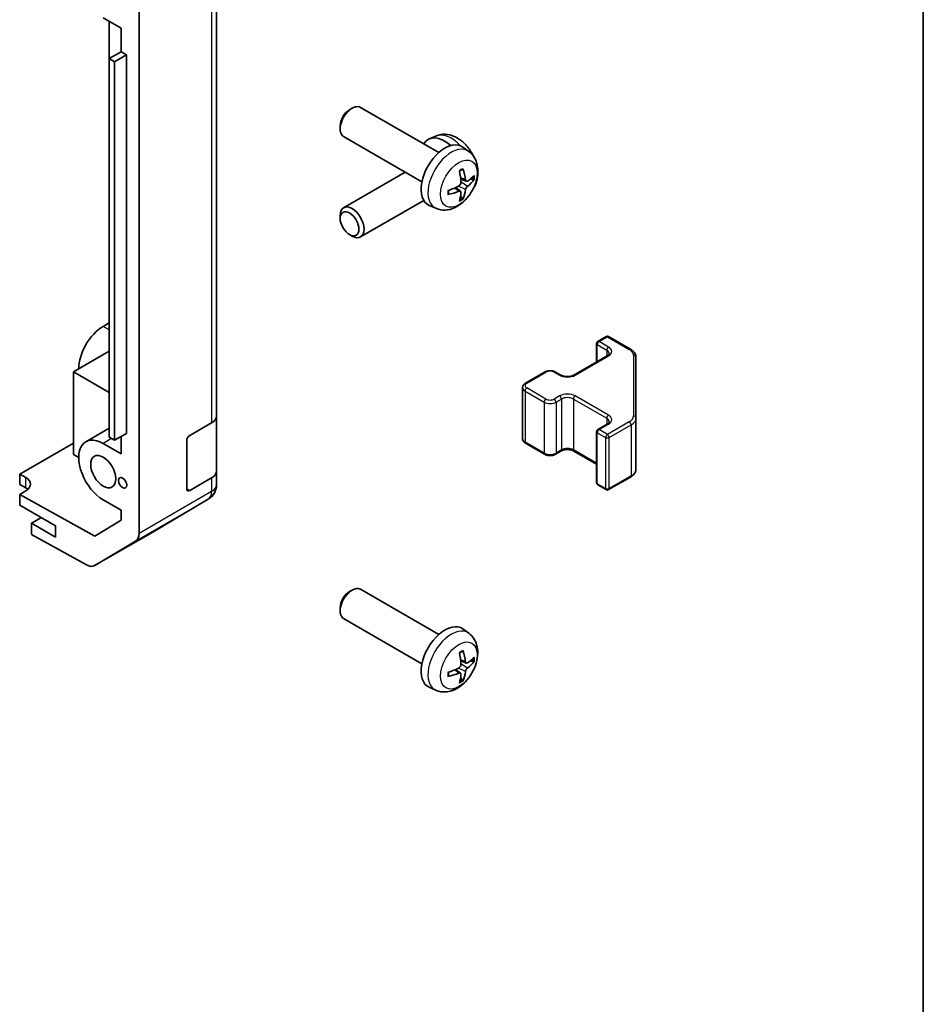
# Model space of a CAD drawing. Units: millimetres. Extents: x 65 to 9120, y 36 to 1441.
# Drawn here: x 1718 to 1825, y 422 to 539 of the extents above; entities that cross this region are included whole.
import ezdxf

# ---------------------------------------------------------------- set-up
doc = ezdxf.new("R2010")
doc.units = ezdxf.units.MM
doc.header["$LTSCALE"] = 4.5
for name, color, linetype, lineweight in [('Border (ISO)', 7, 'Continuous', 35), ('Visible (ISO)', 7, 'Continuous', 35), ('Visible Narrow (ISO)', 7, 'Continuous', 25)]:
    doc.layers.add(name, color=color, linetype=linetype, lineweight=lineweight)

# ---------------------------------------------------------------- blocks, each defined once
blk = doc.blocks.new('図面枠 tk図枠')
at = {"layer": 'Border (ISO)'}
blk.add_line((405.5, 289), (405.5, 8), dxfattribs=at)

msp = doc.modelspace()

# ---------------------------------------------------------------- linework, layer by layer
at = {"layer": 'Visible (ISO)'}
for p, q in [((1731.7862, 478.0509), (1731.7862, 544.9715)), ((1740.9785, 491.9853), (1740.9785, 542.6081)), ((1729.6648, 537.9657), (1727.5435, 539.1904)), ((1728.2503, 538.7824), (1728.2503, 507.4285)), ((1729.6645, 535.1894), (1729.6645, 537.9659)), ((1729.6648, 537.9657), (1729.6648, 535.1896)), ((1729.6648, 535.1896), (1728.2506, 534.3731)), ((1729.6648, 535.1896), (1730.3012, 534.8222)), ((1728.2506, 534.3731), (1728.887, 534.0057)), ((1728.2506, 489.4658), (1728.2506, 534.3731)), ((1730.3012, 534.8222), (1728.887, 534.0057)), ((1728.887, 534.0057), (1728.887, 489.0984)), ((1730.3012, 534.8222), (1730.3012, 489.9148)), ((1756.7397, 528.3071), (1757.0435, 528.4825)), ((1767.3211, 523.2247), (1758.0432, 528.5813)), ((1755.6289, 526.3831), (1755.629, 526.0324)), ((1765.3211, 519.7606), (1756.0432, 525.1172)), ((1766.9729, 525.1886), (1766.1807, 524.838)), ((1770.8728, 523.3679), (1770.1731, 523.8787)), ((1763.3461, 520.9009), (1756.0432, 516.6846)), ((1770.5734, 519.8314), (1769.9059, 520.1268)), ((1769.8859, 518.6407), (1769.2964, 519.0711)), ((1765.5376, 517.5473), (1758.0432, 513.2205)), ((1766.9729, 516.6132), (1766.1807, 516.9637)), ((1755.6289, 515.4187), (1755.629, 515.7694)), ((1756.7397, 513.4946), (1757.0435, 513.3193)), ((1728.2506, 507.4283), (1728.2503, 507.4285)), ((1728.2506, 503.0196), (1727.5435, 502.6114)), ((1786.1616, 500.8299), (1787.1516, 501.4015)), ((1787.4516, 501.4015), (1790.0478, 499.9026)), ((1786.0116, 500.5701), (1786.0116, 498.3755)), ((1728.2506, 499.672), (1724.008, 497.2225)), ((1783.3332, 496.8291), (1787.293, 499.1153)), ((1790.6957, 491.7404), (1790.6957, 498.9487)), ((1724.008, 497.2225), (1728.2506, 494.773)), ((1724.008, 497.2225), (1724.008, 487.4245)), ((1777.6057, 495.8901), (1779.8684, 497.1965)), ((1781.1583, 497.1965), (1781.7947, 496.8291)), ((1777.2506, 495.3445), (1777.2506, 489.3025)), ((1740.9785, 491.9853), (1740.9785, 485.4533)), ((1790.6957, 485.6983), (1790.6957, 491.7404)), ((1728.2506, 490.5258), (1725.4935, 488.934)), ((1737.7966, 489.6699), (1740.3928, 491.1688)), ((1786.1616, 490.3788), (1787.293, 491.032)), ((1728.887, 489.0984), (1728.2506, 489.4658)), ((1730.3012, 489.9148), (1728.887, 489.0984)), ((1729.6648, 489.5474), (1729.6648, 487.5062)), ((1786.0116, 490.119), (1786.0116, 484.0769)), ((1717.644, 485.0981), (1724.008, 488.7724)), ((1727.5435, 488.7309), (1729.6648, 487.5062)), ((1737.443, 483.342), (1737.443, 489.0575)), ((1777.6057, 488.7569), (1779.8684, 487.4505)), ((1724.008, 487.4245), (1724.6444, 487.0571)), ((1781.1583, 487.4505), (1781.7947, 487.8179)), ((1783.3332, 487.8179), (1786.0116, 486.2715)), ((1717.644, 483.8734), (1717.644, 485.0981)), ((1717.644, 485.0981), (1718.3511, 484.7041)), ((1740.9785, 483.8364), (1740.9785, 485.4533)), ((1787.4516, 483.2455), (1790.0478, 484.7445)), ((1718.3511, 483.4651), (1717.644, 483.8734)), ((1740.3928, 484.6368), (1737.7966, 483.1379)), ((1740.9785, 483.8363), (1740.9785, 483.8364)), ((1786.1616, 483.8171), (1787.1516, 483.2455)), ((1718.3511, 483.0996), (1717.644, 482.6914)), ((1726.5336, 477.7382), (1717.644, 482.6914)), ((1717.644, 482.6914), (1717.644, 481.4239)), ((1717.644, 481.4239), (1721.8867, 478.9744)), ((1729.6648, 480.8109), (1727.5435, 482.0357)), ((1733.1518, 478.0646), (1739.997, 482.1151)), ((1729.6648, 480.8109), (1729.6648, 479.6097)), ((1720.225, 479.9338), (1719.0582, 479.2602)), ((1721.8867, 477.6272), (1719.0582, 479.2602)), ((1719.0582, 479.2602), (1719.0582, 477.9428)), ((1721.8867, 478.9744), (1721.8867, 477.6272)), ((1729.6648, 479.6097), (1726.5336, 477.7382)), ((1725.5517, 474.3247), (1719.0582, 477.9428)), ((1726.527, 474.2396), (1733.1333, 478.0538)), ((1731.3806, 477.1404), (1726.5357, 474.2447)), ((1756.7397, 471.1524), (1757.0435, 471.3277)), ((1767.3211, 466.0699), (1758.0432, 471.4266)), ((1755.6289, 469.2284), (1755.629, 468.8776)), ((1765.3211, 462.6058), (1756.0432, 467.9625)), ((1770.8728, 466.2132), (1770.1731, 466.7239)), ((1770.5734, 462.6766), (1769.9059, 462.972)), ((1769.8859, 461.486), (1769.2964, 461.9163)), ((1766.9729, 459.4584), (1766.1807, 459.809))]:
    msp.add_line(p, q, dxfattribs=at)
for centre, radius, start, end in [((1787.3016, 501.1417), 0.3, 60, 120), ((1786.3116, 500.5701), 0.3, 120, 180), ((1786.3116, 490.119), 0.3, 120, 180), ((1738.9785, 483.8363), 2, 300.613934, 0), ((1786.3116, 484.0769), 0.3, 180, 240), ((1787.3016, 483.5053), 0.3, 240, 300), ((1732.1333, 479.7858), 2, 300, 300.613934)]:
    msp.add_arc(centre, radius, start, end, dxfattribs=at)
for centre, major_axis, ratio, start_param, end_param in [((1757.0432, 526.8493), (-1, -1.7321), 0.57735027, 3.14159265, 6.28318531), ((1756.7395, 527.0246), (-0.7853, -1.3602), 0.57735027, 3.92675802, 5.49801994), ((1768.0532, 520.4926), (-2, -3.4641), 0.57735027, 3.0796893, 6.34508866), ((1768.0532, 521.3091), (-2, 3.4641), 0.57735027, 5.24510689, 6.59384396), ((1765.7564, 521.9269), (2.5666, -5.9702), 0.55353421, 0.95931878, 1.19830308), ((1765.5589, 521.8128), (-3.9094, 5.191), 0.59526289, 3.96282307, 4.20180736), ((1765.6526, 521.7588), (-6.4957, -0.1911), 0.49462411, 2.44776077, 2.68674507), ((1765.6526, 521.9868), (6.4948, -0.2196), 0.65417299, 5.62601221, 5.86499651), ((1765.6627, 521.7646), (-6.4536, -0.7624), 0.55353421, 1.94328958, 2.18227387), ((1765.6627, 521.9926), (6.4503, -0.7902), 0.59526289, 5.2229706, 5.46195489), ((1765.7564, 521.9385), (3.0824, -5.721), 0.49462411, 0.45484759, 0.69383188), ((1765.5589, 521.8245), (-3.4375, 5.5149), 0.65417299, 3.55978145, 3.79876575), ((1757.0432, 514.9525), (1, -1.7321), 0.57735027, 5.49801994, 10.20994333), ((1727.5435, 499.2637), (-2.05, -3.5507), 0.57735027, 3.92699082, 5.49778714), ((1738.9785, 491.9853), (2, 0), 0.57735027, 5.49778714, 6.28318531), ((1727.5435, 485.3833), (-2.05, 3.5507), 0.57735027, 5.49778714, 8.6393798), ((1737.7966, 489.2617), (-0.25, -0.433), 0.57735027, 3.92699082, 5.49778714), ((1716.9369, 483.8876), (1.9999, 0.0297), 0.56718765, 5.48935986, 7.06015619), ((1738.9785, 485.4533), (2, 0), 0.57735027, 5.49778714, 6.28318531), ((1716.9369, 482.6486), (-2, 0), 0.57735027, 3.72226502, 3.92699082), ((1737.7966, 483.5462), (-0.25, -0.433), 0.57735027, 5.49778714, 7.06858347), ((1730.3719, 478.8674), (1, -1.7321), 0.57735027, 0.00872665, 0.78539816), ((1725.527, 475.9717), (1, -1.7321), 0.57735027, 5.51524044, 6.29191195), ((1757.0432, 469.6945), (-1, -1.7321), 0.57735027, 3.14159265, 6.28318531), ((1756.7395, 469.8699), (-0.7853, -1.3602), 0.57735027, 3.92675802, 5.49801994), ((1768.0532, 463.3379), (-2, -3.4641), 0.57735027, 3.0796893, 6.34508866), ((1765.7564, 464.7721), (2.5666, -5.9702), 0.55353421, 0.95931878, 1.19830308), ((1765.5589, 464.6581), (-3.9094, 5.191), 0.59526289, 3.96282307, 4.20180736), ((1765.6526, 464.604), (-6.4957, -0.1911), 0.49462411, 2.44776077, 2.68674507), ((1765.6526, 464.832), (6.4948, -0.2196), 0.65417299, 5.62601221, 5.86499651), ((1765.6627, 464.6099), (-6.4536, -0.7624), 0.55353421, 1.94328958, 2.18227387), ((1765.6627, 464.8379), (6.4503, -0.7902), 0.59526289, 5.2229706, 5.46195489), ((1765.7564, 464.7838), (3.0824, -5.721), 0.49462411, 0.45484759, 0.69383188), ((1765.5589, 464.6698), (-3.4375, 5.5149), 0.65417299, 3.55978145, 3.79876575)]:
    msp.add_ellipse(centre, major_axis=major_axis, ratio=ratio, start_param=start_param, end_param=end_param, dxfattribs=at)
for centre, major_axis in [((1756.7395, 514.7772), (-0.7853, 1.3602)), ((1727.5435, 485.3833), (-1.05, 1.8187)), ((1729.8416, 484.0565), (-0.35, 0.6062))]:
    msp.add_ellipse(centre, major_axis=major_axis, ratio=0.57735027, dxfattribs=at)
for points, knots in [([(1771.4416, 522.7817), (1771.383, 522.9034), (1771.32, 523.0231), (1771.0432, 523.5051), (1770.7933, 523.8465), (1770.217, 524.4605), (1769.8906, 524.7331), (1769.1666, 525.1557), (1768.7705, 525.3144), (1767.9963, 525.416), (1767.6408, 525.4022), (1767.1829, 525.2727), (1767.0765, 525.2345), (1766.9729, 525.1886)], [5.36823497, 5.36823497, 5.36823497, 5.36823497, 5.49348614, 5.49348614, 5.8833225, 5.8833225, 6.2775903, 6.2775903, 6.65189618, 6.65189618, 6.92355847, 6.92355847, 7.00668012, 7.00668012, 7.00668012, 7.00668012]), ([(1770.8728, 523.3679), (1771.0985, 523.2032), (1771.2903, 523.0005), (1771.6103, 522.5377), (1771.728, 522.2748), (1771.9055, 521.6802), (1771.9422, 521.3485), (1771.935, 520.6154), (1771.8672, 520.2165), (1771.6348, 519.4234), (1771.4646, 519.0306), (1771.0432, 518.2967), (1770.7933, 517.9552), (1770.217, 517.3413), (1769.8906, 517.0687), (1769.1666, 516.6461), (1768.7705, 516.4874), (1767.9963, 516.3858), (1767.6408, 516.3995), (1767.1829, 516.5291), (1767.0765, 516.5673), (1766.9729, 516.6132)], [0.84730152, 0.84730152, 0.84730152, 0.84730152, 1.05226137, 1.05226137, 1.28485125, 1.28485125, 1.58220865, 1.58220865, 1.9574686, 1.9574686, 2.35189349, 2.35189349, 2.74172985, 2.74172985, 3.13599765, 3.13599765, 3.51030353, 3.51030353, 3.78196582, 3.78196582, 3.86508746, 3.86508746, 3.86508746, 3.86508746]), ([(1769.7823, 521.0058), (1769.7975, 521.0166), (1769.8127, 521.0271), (1769.8544, 521.0551), (1769.8808, 521.0721), (1769.9337, 521.1042), (1769.9601, 521.1194), (1770.0127, 521.1481), (1770.0389, 521.1616), (1770.091, 521.1867), (1770.1169, 521.1984), (1770.1426, 521.2092)], [6.170354249, 6.170354249, 6.170354249, 6.170354249, 6.201694048, 6.201694048, 6.256210518, 6.256210518, 6.310726988, 6.310726988, 6.365243458, 6.365243458, 6.419759928, 6.419759928, 6.419759928, 6.419759928]), ([(1770.1653, 521.3064), (1770.1695, 521.2939), (1770.1722, 521.2801), (1770.1733, 521.2566), (1770.1712, 521.2433), (1770.1631, 521.2248), (1770.1557, 521.2163), (1770.1461, 521.2108), (1770.1444, 521.2099), (1770.1426, 521.2092)], [0.0145600729, 0.0145600729, 0.0145600729, 0.0145600729, 0.0187226824, 0.0187226824, 0.0234298311, 0.0234298311, 0.0280690561, 0.0280690561, 0.028985175, 0.028985175, 0.028985175, 0.028985175]), ([(1771.4416, 519.02), (1771.611, 519.2655), (1771.7283, 519.5277), (1771.9055, 520.1216), (1771.9422, 520.4533), (1771.9386, 520.8187), (1771.9376, 520.8598), (1771.9358, 520.9009)], [4.194472766, 4.194472766, 4.194472766, 4.194472766, 4.426443902, 4.426443902, 4.723801301, 4.723801301, 4.761668841, 4.761668841, 4.761668841, 4.761668841]), ([(1770.7069, 519.851), (1770.6808, 519.8344), (1770.6524, 519.8239), (1770.5993, 519.8207), (1770.5746, 519.828), (1770.5346, 519.856), (1770.5167, 519.8785), (1770.4946, 519.9288), (1770.488, 519.9535), (1770.4844, 519.9795)], [-0.203600879, -0.203600879, -0.203600879, -0.203600879, -0.1911011005, -0.1911011005, -0.178601322, -0.178601322, -0.1660772077, -0.1660772077, -0.1569242728, -0.1569242728, -0.1569242728, -0.1569242728]), ([(1771.5294, 520.0607), (1771.5232, 520.0523), (1771.5138, 520.0438), (1771.4929, 520.0305), (1771.4773, 520.0239), (1771.4485, 520.0167), (1771.4303, 520.0146), (1771.4024, 520.0152), (1771.3881, 520.017), (1771.3757, 520.02)], [0.0145600729, 0.0145600729, 0.0145600729, 0.0145600729, 0.0187226824, 0.0187226824, 0.0234298311, 0.0234298311, 0.0280690561, 0.0280690561, 0.0318101771, 0.0318101771, 0.0318101771, 0.0318101771]), ([(1768.4774, 518.3249), (1768.4738, 518.3525), (1768.471, 518.3808), (1768.4667, 518.4385), (1768.4653, 518.4679), (1768.4638, 518.5278), (1768.4638, 518.5583), (1768.4652, 518.6201), (1768.4667, 518.6515), (1768.4701, 518.7016), (1768.4716, 518.7201), (1768.4733, 518.7386)], [4.57581436, 4.57581436, 4.57581436, 4.57581436, 4.63033083, 4.63033083, 4.6848473, 4.6848473, 4.73936377, 4.73936377, 4.79388024, 4.79388024, 4.825220039, 4.825220039, 4.825220039, 4.825220039]), ([(1769.9357, 519.6628), (1769.937, 519.6262), (1769.932, 519.5845), (1769.9082, 519.502), (1769.8895, 519.461), (1769.8453, 519.3904), (1769.8168, 519.3559), (1769.7622, 519.3074), (1769.7375, 519.2902), (1769.7131, 519.2773)], [-0.2036008625, -0.2036008625, -0.2036008625, -0.2036008625, -0.191101084, -0.191101084, -0.1786013054, -0.1786013054, -0.1660771911, -0.1660771911, -0.1569242563, -0.1569242563, -0.1569242563, -0.1569242563]), ([(1769.7131, 518.6437), (1769.7455, 518.6568), (1769.779, 518.6643), (1769.8387, 518.6637), (1769.8647, 518.6556), (1769.9038, 518.6282), (1769.9194, 518.6071), (1769.9342, 518.561), (1769.9367, 518.5386), (1769.9357, 518.5152)], [-0.203600879, -0.203600879, -0.203600879, -0.203600879, -0.1911011005, -0.1911011005, -0.178601322, -0.178601322, -0.1660772077, -0.1660772077, -0.1569242728, -0.1569242728, -0.1569242728, -0.1569242728]), ([(1770.4844, 518.832), (1770.4892, 518.865), (1770.4995, 518.9037), (1770.5298, 518.9825), (1770.5499, 519.0226), (1770.5932, 519.0938), (1770.6192, 519.1296), (1770.6665, 519.1823), (1770.6872, 519.2019), (1770.7069, 519.2175)], [-0.2036008625, -0.2036008625, -0.2036008625, -0.2036008625, -0.191101084, -0.191101084, -0.1786013054, -0.1786013054, -0.1660771911, -0.1660771911, -0.1569242563, -0.1569242563, -0.1569242563, -0.1569242563]), ([(1768.4773, 518.3249), (1768.4776, 518.3229), (1768.4777, 518.321), (1768.4777, 518.31), (1768.4741, 518.2994), (1768.4621, 518.2831), (1768.4516, 518.2746), (1768.4308, 518.2638), (1768.4175, 518.2592), (1768.4045, 518.2566)], [0.0455535579, 0.0455535579, 0.0455535579, 0.0455535579, 0.0464696768, 0.0464696768, 0.0511089018, 0.0511089018, 0.0558160505, 0.0558160505, 0.05997866, 0.05997866, 0.05997866, 0.05997866]), ([(1770.1237, 517.8516), (1770.1326, 517.8423), (1770.1412, 517.8308), (1770.1557, 517.8069), (1770.1631, 517.7902), (1770.1712, 517.7616), (1770.1733, 517.7448), (1770.1722, 517.7201), (1770.1695, 517.7076), (1770.1653, 517.6981)], [0.0427285558, 0.0427285558, 0.0427285558, 0.0427285558, 0.0464696768, 0.0464696768, 0.0511089018, 0.0511089018, 0.0558160505, 0.0558160505, 0.05997866, 0.05997866, 0.05997866, 0.05997866]), ([(1790.0478, 499.9026), (1790.1225, 499.8594), (1790.1928, 499.8121), (1790.3226, 499.7089), (1790.3822, 499.6531), (1790.4885, 499.5326), (1790.5352, 499.468), (1790.6127, 499.3304), (1790.6433, 499.2574), (1790.6849, 499.1059), (1790.6957, 499.0273), (1790.6957, 498.9487)], [4.71238898, 4.71238898, 4.71238898, 4.71238898, 4.869468613, 4.869468613, 5.026548246, 5.026548246, 5.183627878, 5.183627878, 5.340707511, 5.340707511, 5.497787144, 5.497787144, 5.497787144, 5.497787144]), ([(1787.293, 499.1153), (1787.3294, 499.1363), (1787.3614, 499.1581), (1787.4163, 499.2017), (1787.439, 499.2234), (1787.4753, 499.2645), (1787.4889, 499.2839), (1787.5085, 499.3189), (1787.5147, 499.3344), (1787.5222, 499.362), (1787.5238, 499.3741), (1787.5238, 499.3862)], [6.283185307, 6.283185307, 6.283185307, 6.283185307, 6.44026494, 6.44026494, 6.597344573, 6.597344573, 6.754424205, 6.754424205, 6.911503838, 6.911503838, 7.068583471, 7.068583471, 7.068583471, 7.068583471]), ([(1779.8684, 497.1965), (1779.9438, 497.2401), (1780.0254, 497.2737), (1780.1964, 497.324), (1780.2858, 497.3406), (1780.4673, 497.3572), (1780.5594, 497.3572), (1780.741, 497.3406), (1780.8303, 497.324), (1781.0013, 497.2737), (1781.0829, 497.2401), (1781.1583, 497.1965)], [3.14159265, 3.14159265, 3.14159265, 3.14159265, 3.45575192, 3.45575192, 3.76991118, 3.76991118, 4.08407045, 4.08407045, 4.39822972, 4.39822972, 4.71238898, 4.71238898, 4.71238898, 4.71238898]), ([(1781.7947, 496.8291), (1781.8577, 496.7927), (1781.9336, 496.7591), (1782.1063, 496.7029), (1782.2037, 496.6807), (1782.4099, 496.6526), (1782.5189, 496.647), (1782.7353, 496.654), (1782.8427, 496.6667), (1783.042, 496.7081), (1783.1342, 496.7366), (1783.2576, 496.7887), (1783.2975, 496.8085), (1783.3332, 496.8291)], [4.71238898, 4.71238898, 4.71238898, 4.71238898, 4.98463482, 4.98463482, 5.26573517, 5.26573517, 5.55358161, 5.55358161, 5.84310904, 5.84310904, 6.12880282, 6.12880282, 6.28318531, 6.28318531, 6.28318531, 6.28318531]), ([(1777.2506, 495.3445), (1777.2506, 495.3929), (1777.2573, 495.4412), (1777.2825, 495.5331), (1777.3009, 495.5765), (1777.346, 495.6566), (1777.3726, 495.6932), (1777.4314, 495.7598), (1777.4635, 495.7898), (1777.5318, 495.8441), (1777.568, 495.8684), (1777.6057, 495.8901)], [2.35619449, 2.35619449, 2.35619449, 2.35619449, 2.513274123, 2.513274123, 2.670353756, 2.670353756, 2.827433388, 2.827433388, 2.984513021, 2.984513021, 3.141592654, 3.141592654, 3.141592654, 3.141592654]), ([(1787.293, 491.032), (1787.3294, 491.053), (1787.3614, 491.0748), (1787.4163, 491.1184), (1787.439, 491.1401), (1787.4753, 491.1812), (1787.4889, 491.2006), (1787.5085, 491.2356), (1787.5147, 491.251), (1787.5222, 491.2786), (1787.5238, 491.2908), (1787.5238, 491.3029)], [6.283185307, 6.283185307, 6.283185307, 6.283185307, 6.44026494, 6.44026494, 6.597344573, 6.597344573, 6.754424205, 6.754424205, 6.911503838, 6.911503838, 7.068583471, 7.068583471, 7.068583471, 7.068583471]), ([(1777.2506, 489.3025), (1777.2506, 489.2541), (1777.2573, 489.2058), (1777.2825, 489.114), (1777.3009, 489.0705), (1777.346, 488.9904), (1777.3726, 488.9538), (1777.4314, 488.8872), (1777.4635, 488.8572), (1777.5318, 488.8029), (1777.568, 488.7787), (1777.6057, 488.7569)], [3.926990817, 3.926990817, 3.926990817, 3.926990817, 4.08407045, 4.08407045, 4.241150082, 4.241150082, 4.398229715, 4.398229715, 4.555309348, 4.555309348, 4.71238898, 4.71238898, 4.71238898, 4.71238898]), ([(1779.8684, 487.4505), (1779.9438, 487.407), (1780.0254, 487.3733), (1780.1964, 487.323), (1780.2858, 487.3065), (1780.4673, 487.2899), (1780.5594, 487.2899), (1780.741, 487.3065), (1780.8303, 487.323), (1781.0013, 487.3733), (1781.0829, 487.407), (1781.1583, 487.4505)], [4.71238898, 4.71238898, 4.71238898, 4.71238898, 5.02654825, 5.02654825, 5.34070751, 5.34070751, 5.65486678, 5.65486678, 5.96902604, 5.96902604, 6.28318531, 6.28318531, 6.28318531, 6.28318531]), ([(1781.7947, 487.8179), (1781.8577, 487.8543), (1781.9336, 487.888), (1782.1063, 487.9442), (1782.2037, 487.9663), (1782.4099, 487.9944), (1782.5189, 488), (1782.7353, 487.9931), (1782.8427, 487.9804), (1783.042, 487.939), (1783.1342, 487.9104), (1783.2576, 487.8583), (1783.2975, 487.8385), (1783.3332, 487.8179)], [3.14159265, 3.14159265, 3.14159265, 3.14159265, 3.41383849, 3.41383849, 3.69493885, 3.69493885, 3.98278528, 3.98278528, 4.27231271, 4.27231271, 4.55800649, 4.55800649, 4.71238898, 4.71238898, 4.71238898, 4.71238898]), ([(1790.0478, 484.7445), (1790.1225, 484.7876), (1790.1928, 484.8349), (1790.3226, 484.9381), (1790.3822, 484.994), (1790.4885, 485.1144), (1790.5352, 485.1791), (1790.6127, 485.3166), (1790.6433, 485.3896), (1790.6849, 485.5411), (1790.6957, 485.6197), (1790.6957, 485.6983)], [6.283185307, 6.283185307, 6.283185307, 6.283185307, 6.44026494, 6.44026494, 6.597344573, 6.597344573, 6.754424205, 6.754424205, 6.911503838, 6.911503838, 7.068583471, 7.068583471, 7.068583471, 7.068583471]), ([(1770.8728, 466.2132), (1771.0985, 466.0484), (1771.2903, 465.8458), (1771.6103, 465.3829), (1771.728, 465.12), (1771.9055, 464.5254), (1771.9422, 464.1937), (1771.935, 463.4606), (1771.8672, 463.0617), (1771.6348, 462.2686), (1771.4646, 461.8759), (1771.0432, 461.1419), (1770.7933, 460.8005), (1770.217, 460.1865), (1769.8906, 459.914), (1769.1666, 459.4913), (1768.7705, 459.3326), (1767.9963, 459.231), (1767.6408, 459.2448), (1767.1829, 459.3744), (1767.0765, 459.4125), (1766.9729, 459.4584)], [0.84730152, 0.84730152, 0.84730152, 0.84730152, 1.05226137, 1.05226137, 1.28485125, 1.28485125, 1.58220865, 1.58220865, 1.9574686, 1.9574686, 2.35189349, 2.35189349, 2.74172985, 2.74172985, 3.13599765, 3.13599765, 3.51030353, 3.51030353, 3.78196582, 3.78196582, 3.86508746, 3.86508746, 3.86508746, 3.86508746]), ([(1769.7823, 463.8511), (1769.7975, 463.8619), (1769.8127, 463.8724), (1769.8544, 463.9004), (1769.8808, 463.9173), (1769.9337, 463.9495), (1769.9601, 463.9647), (1770.0127, 463.9934), (1770.0389, 464.0068), (1770.091, 464.032), (1770.1169, 464.0436), (1770.1426, 464.0544)], [6.170354249, 6.170354249, 6.170354249, 6.170354249, 6.201694048, 6.201694048, 6.256210518, 6.256210518, 6.310726988, 6.310726988, 6.365243458, 6.365243458, 6.419759928, 6.419759928, 6.419759928, 6.419759928]), ([(1770.1653, 464.1517), (1770.1695, 464.1391), (1770.1722, 464.1253), (1770.1733, 464.1018), (1770.1712, 464.0885), (1770.1631, 464.07), (1770.1557, 464.0616), (1770.1461, 464.056), (1770.1444, 464.0552), (1770.1426, 464.0544)], [0.0145600729, 0.0145600729, 0.0145600729, 0.0145600729, 0.0187226824, 0.0187226824, 0.0234298311, 0.0234298311, 0.0280690561, 0.0280690561, 0.028985175, 0.028985175, 0.028985175, 0.028985175]), ([(1769.9357, 462.508), (1769.937, 462.4714), (1769.932, 462.4298), (1769.9082, 462.3472), (1769.8895, 462.3063), (1769.8453, 462.2356), (1769.8168, 462.2012), (1769.7622, 462.1526), (1769.7375, 462.1355), (1769.7131, 462.1225)], [-0.2036008625, -0.2036008625, -0.2036008625, -0.2036008625, -0.191101084, -0.191101084, -0.1786013054, -0.1786013054, -0.1660771911, -0.1660771911, -0.1569242563, -0.1569242563, -0.1569242563, -0.1569242563]), ([(1770.7069, 462.6963), (1770.6808, 462.6797), (1770.6524, 462.6691), (1770.5993, 462.6659), (1770.5746, 462.6733), (1770.5346, 462.7012), (1770.5167, 462.7237), (1770.4946, 462.774), (1770.488, 462.7987), (1770.4844, 462.8248)], [-0.203600879, -0.203600879, -0.203600879, -0.203600879, -0.1911011005, -0.1911011005, -0.178601322, -0.178601322, -0.1660772077, -0.1660772077, -0.1569242728, -0.1569242728, -0.1569242728, -0.1569242728]), ([(1771.5294, 462.906), (1771.5232, 462.8976), (1771.5138, 462.889), (1771.4929, 462.8757), (1771.4773, 462.8692), (1771.4485, 462.8619), (1771.4303, 462.8599), (1771.4024, 462.8605), (1771.3881, 462.8622), (1771.3757, 462.8653)], [0.0145600729, 0.0145600729, 0.0145600729, 0.0145600729, 0.0187226824, 0.0187226824, 0.0234298311, 0.0234298311, 0.0280690561, 0.0280690561, 0.0318101771, 0.0318101771, 0.0318101771, 0.0318101771]), ([(1768.4774, 461.1701), (1768.4738, 461.1978), (1768.471, 461.2261), (1768.4667, 461.2838), (1768.4653, 461.3132), (1768.4638, 461.3731), (1768.4638, 461.4035), (1768.4652, 461.4654), (1768.4667, 461.4968), (1768.4701, 461.5469), (1768.4716, 461.5653), (1768.4733, 461.5839)], [4.57581436, 4.57581436, 4.57581436, 4.57581436, 4.63033083, 4.63033083, 4.6848473, 4.6848473, 4.73936377, 4.73936377, 4.79388024, 4.79388024, 4.825220039, 4.825220039, 4.825220039, 4.825220039]), ([(1769.7131, 461.489), (1769.7455, 461.502), (1769.779, 461.5096), (1769.8387, 461.509), (1769.8647, 461.5008), (1769.9038, 461.4734), (1769.9194, 461.4523), (1769.9342, 461.4062), (1769.9367, 461.3839), (1769.9357, 461.3605)], [-0.203600879, -0.203600879, -0.203600879, -0.203600879, -0.1911011005, -0.1911011005, -0.178601322, -0.178601322, -0.1660772077, -0.1660772077, -0.1569242728, -0.1569242728, -0.1569242728, -0.1569242728]), ([(1770.4844, 461.6772), (1770.4892, 461.7103), (1770.4995, 461.7489), (1770.5298, 461.8277), (1770.5499, 461.8679), (1770.5932, 461.9391), (1770.6192, 461.9748), (1770.6665, 462.0276), (1770.6872, 462.0471), (1770.7069, 462.0627)], [-0.2036008625, -0.2036008625, -0.2036008625, -0.2036008625, -0.191101084, -0.191101084, -0.1786013054, -0.1786013054, -0.1660771911, -0.1660771911, -0.1569242563, -0.1569242563, -0.1569242563, -0.1569242563]), ([(1768.4773, 461.1701), (1768.4776, 461.1682), (1768.4777, 461.1663), (1768.4777, 461.1552), (1768.4741, 461.1446), (1768.4621, 461.1284), (1768.4516, 461.1198), (1768.4308, 461.109), (1768.4175, 461.1044), (1768.4045, 461.1018)], [0.0455535579, 0.0455535579, 0.0455535579, 0.0455535579, 0.0464696768, 0.0464696768, 0.0511089018, 0.0511089018, 0.0558160505, 0.0558160505, 0.05997866, 0.05997866, 0.05997866, 0.05997866]), ([(1770.1237, 460.6968), (1770.1326, 460.6876), (1770.1412, 460.6761), (1770.1557, 460.6522), (1770.1631, 460.6354), (1770.1712, 460.6069), (1770.1733, 460.5901), (1770.1722, 460.5653), (1770.1695, 460.5529), (1770.1653, 460.5434)], [0.0427285558, 0.0427285558, 0.0427285558, 0.0427285558, 0.0464696768, 0.0464696768, 0.0511089018, 0.0511089018, 0.0558160505, 0.0558160505, 0.05997866, 0.05997866, 0.05997866, 0.05997866])]:
    msp.add_open_spline(points, degree=3, knots=knots, dxfattribs=at)
for points, weights in [([(1771.0599, 520.0968), (1771.2119, 520.0599), (1771.3757, 520.02)], [1.08273581305, 1.07755563555, 1.07090462611]), ([(1770.1237, 517.8516), (1770.0073, 517.9735), (1769.8993, 518.0866)], [1.07090462709, 1.07755563664, 1.08273581423]), ([(1771.0599, 462.9421), (1771.2119, 462.9051), (1771.3757, 462.8653)], [1.08273581305, 1.07755563555, 1.07090462611]), ([(1770.1237, 460.6968), (1770.0073, 460.8187), (1769.8993, 460.9319)], [1.07090462709, 1.07755563664, 1.08273581423])]:
    msp.add_rational_spline(points, weights, degree=2, dxfattribs=at)
at = {"layer": 'Visible Narrow (ISO)'}
for p, q in [((1740.3928, 541.7916), (1740.3928, 491.1688)), ((1770.4844, 519.9795), (1769.8923, 520.2636)), ((1770.7069, 519.2175), (1769.9326, 519.7383)), ((1769.7131, 518.6437), (1769.1711, 519.0144)), ((1770.4844, 518.832), (1769.6462, 519.2422)), ((1728.2506, 502.2031), (1727.5435, 502.6114)), ((1786.3116, 500.8151), (1787.3016, 501.3866)), ((1787.3016, 501.3866), (1789.8978, 499.8877)), ((1786.0995, 498.4262), (1786.0995, 500.4477)), ((1786.0995, 500.4477), (1787.2309, 499.7945)), ((1787.443, 500.1619), (1786.3116, 500.8151)), ((1783.4832, 496.8142), (1787.443, 499.1004)), ((1787.2309, 499.7945), (1787.2309, 499.0794)), ((1790.3957, 499.1937), (1790.3957, 491.9853)), ((1777.7557, 495.8753), (1780.0184, 497.1817)), ((1781.0083, 497.1817), (1781.6447, 496.8142)), ((1780.0184, 493.9973), (1777.7557, 495.3037)), ((1777.5435, 494.9363), (1779.8063, 493.6299)), ((1777.5435, 494.9363), (1777.5435, 488.8942)), ((1781.6447, 494.3648), (1781.0083, 493.9973)), ((1781.2205, 493.6299), (1781.8569, 493.9973)), ((1781.8569, 493.9973), (1781.8569, 487.9553)), ((1783.2711, 493.9973), (1787.2309, 491.7111)), ((1783.2711, 493.9973), (1783.2711, 487.9553)), ((1787.443, 492.0786), (1783.4832, 494.3648)), ((1779.8063, 493.6299), (1779.8063, 487.5878)), ((1781.2205, 493.6299), (1781.2205, 487.5878)), ((1787.2309, 491.7111), (1787.2309, 490.9961)), ((1786.3116, 490.3639), (1787.443, 491.0171)), ((1789.8978, 491.2913), (1787.3016, 489.7924)), ((1787.5137, 489.4249), (1790.1099, 490.9239)), ((1790.1099, 490.9239), (1790.1099, 484.8818)), ((1786.0995, 489.9965), (1787.0895, 489.4249)), ((1786.0995, 483.9544), (1786.0995, 489.9965)), ((1787.3016, 489.7924), (1786.3116, 490.3639)), ((1787.0895, 489.4249), (1787.0895, 483.3829)), ((1787.5137, 483.3829), (1787.5137, 489.4249)), ((1728.5335, 489.3025), (1727.5435, 488.7309)), ((1779.8063, 487.5878), (1777.5435, 488.8942)), ((1781.8569, 487.9553), (1781.2205, 487.5878)), ((1786.0116, 486.373), (1783.2711, 487.9553)), ((1718.3511, 483.4651), (1718.3511, 484.7041)), ((1790.1099, 484.8818), (1787.5137, 483.3829)), ((1740.3928, 484.6368), (1740.3928, 483.0199)), ((1787.0895, 483.3829), (1786.0995, 483.9544)), ((1740.3928, 483.0199), (1731.7862, 478.0509)), ((1737.7966, 483.1379), (1737.443, 483.342)), ((1731.3806, 477.1404), (1739.9872, 482.1095)), ((1739.9872, 482.1094), (1733.142, 478.0589)), ((1739.9872, 482.1095), (1739.9872, 482.1094)), ((1733.142, 478.0589), (1726.5357, 474.2447)), ((1770.4844, 462.8248), (1769.8923, 463.1089)), ((1770.7069, 462.0627), (1769.9326, 462.5836)), ((1769.7131, 461.489), (1769.1711, 461.8597)), ((1770.4844, 461.6772), (1769.6462, 462.0874))]:
    msp.add_line(p, q, dxfattribs=at)
for centre, major_axis, ratio, start_param, end_param in [((1768.802, 521.7415), (-1.9537, 3.3839), 0.57735027, 5.08758358, 6.22128195), ((1768.802, 520.0603), (1.9537, 3.3839), 0.57735027, 6.22128195, 9.48668132), ((1769.9669, 519.3877), (-1.1137, -1.9289), 0.57735027, 3.80068814, 4.05329349), ((1769.9235, 519.4128), (-1.0366, -1.7954), 0.57735027, 2.21917021, 2.42536283), ((1769.9669, 519.3877), (1.1137, 1.9289), 0.57735027, 5.37148447, 5.62408982), ((1769.9669, 519.3877), (-1.1137, -1.9289), 0.57735027, 5.37148447, 5.62408982), ((1769.9669, 519.3877), (1.1137, 1.9289), 0.57735027, 3.80068814, 4.05329349), ((1769.9235, 519.4128), (-1.0366, -1.7954), 0.57735027, 0.71622982, 0.92242245), ((1787.3016, 501.1417), (-0.15, 0.2598), 0.57735027, 5.49778714, 6.28318531), ((1787.3016, 501.1417), (0.15, 0.2598), 0.57735027, 0, 0.78539816), ((1786.3116, 500.5701), (-0.3, 0), 0.57735027, 0, 0.78539816), ((1786.3116, 500.5701), (0.15, 0.2598), 0.57735027, 0.78539816, 2.35619449), ((1786.3116, 500.5701), (-0.15, 0.2598), 0.57735027, 5.49778714, 6.28318531), ((1787.443, 499.9169), (0.15, 0.2598), 0.57735027, 0.78539816, 2.35619449), ((1786.5238, 499.6312), (1.3, 0), 0.57735027, 5.49778714, 7.06858347), ((1789.8978, 499.6428), (0.15, 0.2598), 0.57735027, 0, 0.78539816), ((1788.6957, 499.1937), (1.7, 0), 0.57735027, 0, 0.78539816), ((1786.5238, 499.3862), (1, 0), 0.57735027, 0, 0.78539816), ((1787.443, 498.8555), (-0.15, 0.2598), 0.57735027, 5.49778714, 6.28318531), ((1790.3957, 498.9487), (0.3, 0), 0.81649658, 0, 1.57079633), ((1780.0184, 496.9367), (-0.15, 0.2598), 0.57735027, 5.49778714, 6.28318531), ((1780.5134, 496.8959), (0.7, 0), 0.57735027, 0.78539816, 2.35619449), ((1781.0083, 496.9367), (0.15, 0.2598), 0.57735027, 0, 0.78539816), ((1781.6447, 496.5693), (0.15, 0.2598), 0.57735027, 0, 0.78539816), ((1782.564, 497.345), (1.3, 0), 0.57735027, 3.92699082, 5.49778714), ((1783.4832, 496.5693), (-0.15, 0.2598), 0.57735027, 5.49778714, 6.28318531), ((1778.2506, 495.3445), (-1, 0), 0.57735027, 0, 0.78539816), ((1778.2506, 495.5895), (-0.7, 0), 0.57735027, 5.49778714, 7.06858347), ((1777.7557, 495.0588), (0.15, 0.2598), 0.57735027, 0.78539816, 2.35619449), ((1777.7557, 495.6303), (-0.15, 0.2598), 0.57735027, 5.49778714, 6.28318531), ((1780.0184, 493.7524), (0.15, 0.2598), 0.57735027, 0.78539816, 2.35619449), ((1780.5134, 494.2831), (-0.7, 0), 0.57735027, 0.78539816, 2.35619449), ((1781.0083, 493.7524), (-0.15, 0.2598), 0.57735027, 3.92699082, 5.49778714), ((1782.564, 493.834), (-1.3, 0), 0.57735027, 3.92699082, 5.49778714), ((1781.6447, 494.1198), (-0.15, 0.2598), 0.57735027, 3.92699082, 5.49778714), ((1782.564, 493.5891), (1, 0), 0.57735027, 0.78539816, 2.35619449), ((1783.4832, 494.1198), (-0.15, -0.2598), 0.57735027, 3.92699082, 5.49778714), ((1780.5134, 494.0382), (1, 0), 0.57735027, 3.92699082, 5.49778714), ((1787.443, 491.8336), (-0.15, -0.2598), 0.57735027, 3.92699082, 5.49778714), ((1786.5238, 491.3029), (1, 0), 0.57735027, 0, 0.78539816), ((1786.5238, 491.5478), (1.3, 0), 0.57735027, 5.49778714, 7.06858347), ((1788.6957, 491.9853), (1.7, 0), 0.57735027, 5.49778714, 6.28318531), ((1788.6957, 491.7404), (2, 0), 0.57735027, 5.49778714, 6.28318531), ((1790.3957, 491.7404), (0.3, 0), 0.81649658, 0, 1.57079633), ((1787.443, 490.7722), (-0.15, 0.2598), 0.57735027, 5.49778714, 6.28318531), ((1789.8978, 491.0463), (0.15, -0.2598), 0.57735027, 0.78539816, 2.35619449), ((1786.3116, 490.119), (-0.3, 0), 0.57735027, 0, 0.78539816), ((1786.3116, 490.119), (0.15, 0.2598), 0.57735027, 0.78539816, 2.35619449), ((1786.3116, 490.119), (-0.15, 0.2598), 0.57735027, 5.49778714, 6.28318531), ((1787.3016, 489.5474), (-0.15, -0.2598), 0.57735027, 3.92699082, 5.49778714), ((1787.3016, 489.5474), (0.3, 0), 0.57735027, 3.92699082, 5.49778714), ((1787.3016, 489.5474), (-0.15, 0.2598), 0.57735027, 3.92699082, 5.49778714), ((1778.2506, 489.3025), (-1, 0), 0.57735027, 0, 0.78539816), ((1777.7557, 489.0167), (-0.15, -0.2598), 0.57735027, 5.49778714, 6.28318531), ((1782.564, 487.547), (-1, 0), 0.57735027, 3.92699082, 5.49778714), ((1780.0184, 487.7103), (-0.15, -0.2598), 0.57735027, 5.49778714, 6.28318531), ((1780.5134, 487.9961), (-1, 0), 0.57735027, 0.78539816, 2.35619449), ((1781.0083, 487.7103), (0.15, -0.2598), 0.57735027, 0, 0.78539816), ((1781.6447, 488.0777), (0.15, -0.2598), 0.57735027, 0, 0.78539816), ((1783.4832, 488.0777), (-0.15, -0.2598), 0.57735027, 5.49778714, 6.28318531), ((1789.8978, 485.0043), (0.15, -0.2598), 0.57735027, 0, 0.78539816), ((1788.6957, 485.6983), (2, 0), 0.57735027, 5.49778714, 6.28318531), ((1738.9785, 483.8364), (2, 0), 0.99996596, 5.24101135, 6.28318531), ((1738.9785, 483.8363), (2, 0), 0.99996596, 5.24101135, 6.28318531), ((1738.9785, 483.8364), (2, 0), 0.57735027, 5.49778714, 6.28318531), ((1786.3116, 484.0769), (-0.3, 0), 0.57735027, 0, 0.78539816), ((1786.3116, 484.0769), (-0.15, -0.2598), 0.57735027, 5.49778714, 6.28318531), ((1738.9785, 483.8364), (1, -1.7321), 0.57735027, 0.00872665, 0.78539816), ((1787.3016, 483.5053), (-0.15, -0.2598), 0.57735027, 5.49778714, 6.28318531), ((1787.3016, 483.5053), (-0.3, 0), 0.57735027, 0.78539816, 2.35619449), ((1787.3016, 483.5053), (0.15, -0.2598), 0.57735027, 0, 0.78539816), ((1738.9785, 483.8363), (1.0185, -1.7212), 0.62311586, 6.2740752, 6.28318531), ((1732.1333, 479.7858), (1, -1.7321), 0.57735027, 0, 0.00872665), ((1732.1333, 479.7858), (1.0185, -1.7212), 0.62311586, 6.2740752, 6.28318531), ((1768.802, 462.9056), (1.9537, 3.3839), 0.57735027, 6.22128195, 9.48668132), ((1769.9669, 462.233), (-1.1137, -1.9289), 0.57735027, 3.80068814, 4.05329349), ((1769.9235, 462.2581), (-1.0366, -1.7954), 0.57735027, 2.21917021, 2.42536283), ((1769.9669, 462.233), (1.1137, 1.9289), 0.57735027, 5.37148447, 5.62408982), ((1769.9669, 462.233), (-1.1137, -1.9289), 0.57735027, 5.37148447, 5.62408982), ((1769.9669, 462.233), (1.1137, 1.9289), 0.57735027, 3.80068814, 4.05329349), ((1769.9235, 462.2581), (-1.0366, -1.7954), 0.57735027, 0.71622982, 0.92242245)]:
    msp.add_ellipse(centre, major_axis=major_axis, ratio=ratio, start_param=start_param, end_param=end_param, dxfattribs=at)
for centre in [(1769.7007, 519.5415), (1769.7007, 462.3867)]:
    msp.add_ellipse(centre, major_axis=(1.5344, 2.6577), ratio=0.57735027, dxfattribs=at)

# ---------------------------------------------------------------- block references
at = {"xscale": 4.5, "yscale": 4.5, "zscale": 4.5}
msp.add_blockref('図面枠 tk図枠', (0, 0), dxfattribs=at)

doc.saveas('drawing.dxf')
